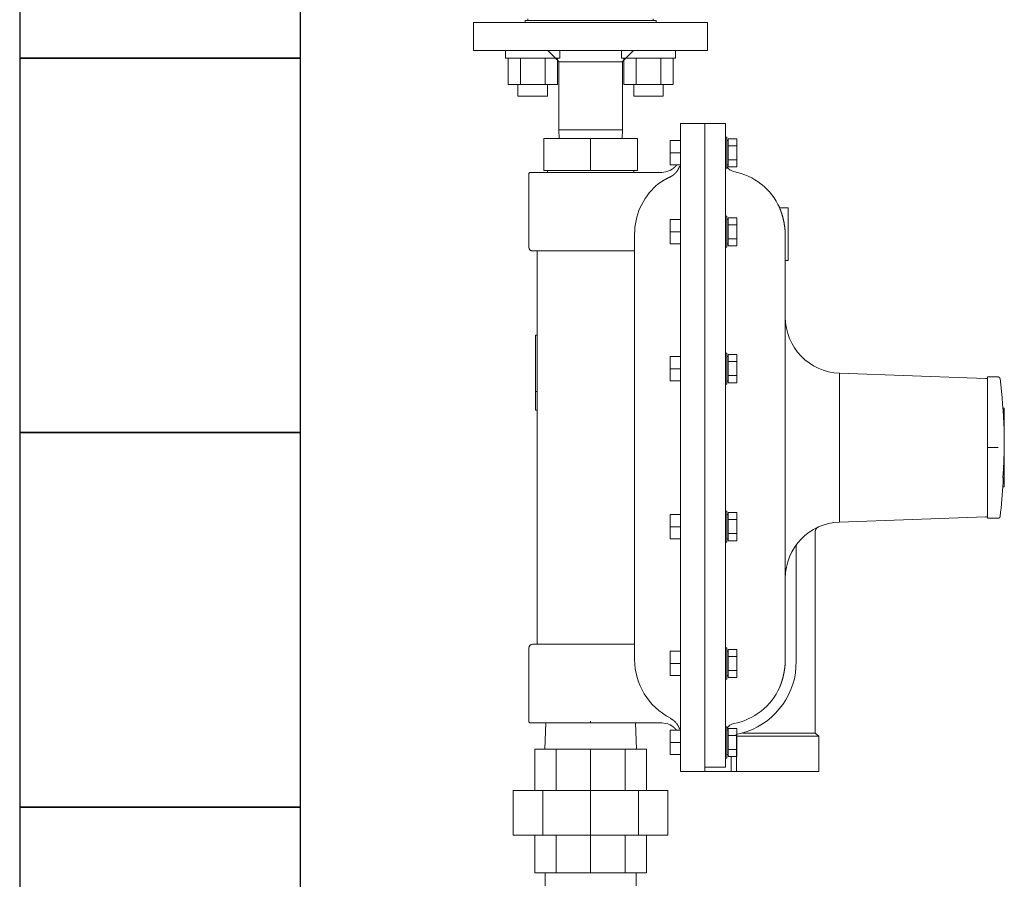
# Model space of a CAD drawing. Units: millimetres. Extents: x 4737 to 13225, y 7259 to 13217.
# Drawn here: x 10092 to 10618, y 10769 to 11228 of the extents above; entities that cross this region are included whole.
import ezdxf

# ---------------------------------------------------------------- set-up
doc = ezdxf.new("R2010")
doc.units = ezdxf.units.MM
doc.linetypes.add('1', pattern=[1083.733332, 361.244444, 0, 361.244444, 0, 361.244444, 0])
for name, color, linetype in [('0001_02', 3, 'Continuous'), ('NoLayerName_001', 7, 'Continuous'), ('NoLayerName_002', 7, 'Continuous')]:
    doc.layers.add(name, color=color, linetype=linetype)
doc.layers.add('図面枠', color=7, linetype='Continuous', lineweight=50)

msp = doc.modelspace()

# ---------------------------------------------------------------- linework, layer by layer
at = {"lineweight": 9}
for p, q in [((10516.88, 10847.51), (10518.88, 10845.89)), ((10367.04, 10816.89), (10367.04, 10838.89)), ((10378.44, 10816.89), (10378.44, 10838.89)), ((10396.88, 10816.89), (10396.88, 10838.89)), ((10415.32, 10816.89), (10415.32, 10838.89)), ((10426.71, 10816.89), (10426.71, 10838.89)), ((10355.54, 10792.89), (10355.54, 10816.89)), ((10371.33, 10792.89), (10371.33, 10816.89)), ((10396.88, 10792.89), (10396.88, 10816.89)), ((10422.43, 10792.89), (10422.43, 10816.89)), ((10438.21, 10792.89), (10438.21, 10816.89)), ((10367.04, 10792.89), (10367.04, 10772.89)), ((10378.44, 10792.89), (10378.44, 10772.89)), ((10396.88, 10792.89), (10396.88, 10772.89)), ((10415.32, 10792.89), (10415.32, 10772.89)), ((10426.71, 10792.89), (10426.71, 10772.89))]:
    msp.add_line(p, q, dxfattribs=at)
at = {"color": 3, "linetype": 'Continuous', "lineweight": 9}
for p, q in [((10372.58, 10772.89), (10372.58, 10765.89)), ((10372.58, 10772.89), (10421.18, 10772.89)), ((10421.18, 10765.89), (10421.18, 10772.89))]:
    msp.add_line(p, q, dxfattribs=at)
at = {"layer": '0001_02', "color": 7, "linetype": '1', "lineweight": 9}
for p, q in [((10334.38, 11211.89), (10459.38, 11211.89)), ((10379.14, 11207.94), (10380.46, 11207.94)), ((10414.62, 11207.94), (10413.3, 11207.94))]:
    msp.add_line(p, q, dxfattribs=at)
at = {"layer": '0001_02', "color": 3, "linetype": '1', "lineweight": 9}
for p, q in [((10351.48, 11207.94), (10351.48, 11211.89)), ((10380.46, 11207.94), (10380.46, 11211.89)), ((10413.3, 11207.94), (10413.3, 11211.89)), ((10442.28, 11207.94), (10442.28, 11211.89)), ((10379.14, 11207.94), (10351.48, 11207.94)), ((10352.8, 11207.94), (10352.8, 11193.82)), ((10359.38, 11207.94), (10359.38, 11193.82)), ((10372.55, 11193.82), (10372.55, 11207.94)), ((10379.14, 11193.82), (10379.14, 11207.94)), ((10414.62, 11207.94), (10442.28, 11207.94)), ((10414.62, 11193.82), (10414.62, 11207.94)), ((10421.2, 11193.82), (10421.2, 11207.94)), ((10434.37, 11207.94), (10434.37, 11193.82)), ((10440.96, 11207.94), (10440.96, 11193.82)), ((10352.8, 11193.82), (10379.14, 11193.82)), ((10358.07, 11187.5), (10358.07, 11193.82)), ((10373.87, 11193.82), (10373.87, 11187.5)), ((10440.96, 11193.82), (10414.62, 11193.82)), ((10419.89, 11193.82), (10419.89, 11187.5)), ((10435.69, 11187.5), (10435.69, 11193.82)), ((10373.87, 11187.5), (10358.07, 11187.5)), ((10419.89, 11187.5), (10435.69, 11187.5))]:
    msp.add_line(p, q, dxfattribs=at)
at = {"layer": 'NoLayerName_001', "color": 7, "linetype": 'Continuous', "lineweight": 9}
for p, q in [((10334.38, 11226.89), (10334.38, 11211.89)), ((10334.38, 11226.89), (10459.38, 11226.89)), ((10361.88, 11227.89), (10361.88, 11226.89)), ((10361.88, 11227.89), (10431.88, 11227.89)), ((10431.88, 11226.89), (10431.88, 11227.89)), ((10459.38, 11211.89), (10459.38, 11226.89)), ((10374, 11211.89), (10379.88, 11206.02)), ((10413.88, 11206.02), (10419.76, 11211.89)), ((10379.88, 11206.02), (10379.88, 11169.6)), ((10384.95, 11205.89), (10413.76, 11205.89)), ((10413.88, 11169.6), (10413.88, 11206.02)), ((10457.88, 11172.89), (10444.88, 11172.89)), ((10444.88, 10826.89), (10444.88, 11172.89)), ((10468.88, 11172.89), (10457.88, 11172.89)), ((10457.88, 11172.89), (10457.88, 10829.23)), ((10468.88, 11172.89), (10468.88, 10835.32)), ((10379.88, 11169.6), (10380.08, 11164.89)), ((10379.88, 11169.6), (10408.9, 11169.6)), ((10408.9, 11169.6), (10413.88, 11169.6)), ((10413.68, 11164.89), (10413.88, 11169.6)), ((10371.88, 11147.89), (10371.88, 11164.89)), ((10421.88, 11164.89), (10371.88, 11164.89)), ((10396.88, 11147.89), (10396.88, 11164.89)), ((10421.88, 11147.89), (10421.88, 11164.89)), ((10439.38, 11150.84), (10439.38, 11163.84)), ((10444.88, 11163.84), (10439.38, 11163.84)), ((10469.68, 11165.64), (10468.88, 11165.64)), ((10469.68, 11149.04), (10469.68, 11165.64)), ((10470.28, 11163.84), (10469.68, 11163.84)), ((10470.28, 11162.97), (10470.28, 11164.84)), ((10470.28, 11164.84), (10474.98, 11164.84)), ((10470.28, 11161.09), (10470.28, 11162.97)), ((10474.98, 11149.83), (10474.98, 11164.84)), ((10444.88, 11157.31), (10439.38, 11157.31)), ((10470.28, 11157.34), (10470.28, 11161.09)), ((10470.28, 11161.09), (10474.98, 11161.09)), ((10470.28, 11153.59), (10470.28, 11157.34)), ((10470.28, 11153.59), (10474.98, 11153.59)), ((10470.28, 11151.71), (10470.28, 11153.59)), ((10470.28, 11149.83), (10470.28, 11151.71)), ((10364.88, 11146.89), (10396.88, 11146.89)), ((10371.88, 11147.89), (10396.88, 11147.89)), ((10373.88, 11147.89), (10373.88, 11146.89)), ((10396.88, 11147.89), (10421.88, 11147.89)), ((10396.88, 11146.89), (10434.88, 11146.89)), ((10419.88, 11146.89), (10419.88, 11147.89)), ((10444.88, 11150.84), (10439.38, 11150.84)), ((10468.88, 11149.04), (10469.68, 11149.04)), ((10469.68, 11150.84), (10470.28, 11150.84)), ((10470.28, 11149.83), (10474.98, 11149.83)), ((10363.88, 11145.89), (10363.88, 11106.89)), ((10502.38, 11127.89), (10497.88, 11127.89)), ((10502.38, 11099.89), (10502.38, 11127.89)), ((10439.38, 11108.65), (10439.38, 11121.65)), ((10444.88, 11121.65), (10439.38, 11121.65)), ((10469.68, 11123.45), (10468.88, 11123.45)), ((10469.68, 11106.85), (10469.68, 11123.45)), ((10470.28, 11121.65), (10469.68, 11121.65)), ((10470.28, 11120.78), (10470.28, 11122.66)), ((10470.28, 11122.66), (10474.98, 11122.66)), ((10470.28, 11118.9), (10470.28, 11120.78)), ((10474.98, 11107.64), (10474.98, 11122.66)), ((10444.88, 11115.12), (10439.38, 11115.12)), ((10470.28, 11115.15), (10470.28, 11118.9)), ((10470.28, 11118.9), (10474.98, 11118.9)), ((10470.28, 11111.4), (10470.28, 11115.15)), ((10420.38, 10886.69), (10420.38, 11113.91)), ((10470.28, 11111.4), (10474.98, 11111.4)), ((10470.28, 11109.52), (10470.28, 11111.4)), ((10470.28, 11107.64), (10470.28, 11109.52)), ((10500.88, 11113.03), (10500.88, 10886.75)), ((10365.88, 11104.89), (10420.38, 11104.89)), ((10368.38, 11104.89), (10368.38, 10894.89)), ((10444.88, 11108.65), (10439.38, 11108.65)), ((10468.88, 11106.85), (10469.68, 11106.85)), ((10469.68, 11108.65), (10470.28, 11108.65)), ((10470.28, 11107.64), (10474.98, 11107.64)), ((10500.88, 11099.89), (10502.38, 11099.89)), ((10367.38, 11059.89), (10368.38, 11059.89)), ((10367.38, 11029.89), (10367.38, 11059.89)), ((10439.38, 11035.58), (10439.38, 11048.58)), ((10444.88, 11048.58), (10439.38, 11048.58)), ((10469.68, 11050.38), (10468.88, 11050.38)), ((10469.68, 11033.78), (10469.68, 11050.38)), ((10470.28, 11048.58), (10469.68, 11048.58)), ((10470.28, 11047.71), (10470.28, 11049.59)), ((10470.28, 11049.59), (10474.98, 11049.59)), ((10470.28, 11045.83), (10470.28, 11047.71)), ((10474.98, 11034.57), (10474.98, 11049.59)), ((10444.88, 11042.05), (10439.38, 11042.05)), ((10470.28, 11042.08), (10470.28, 11045.83)), ((10470.28, 11045.83), (10474.98, 11045.83)), ((10470.28, 11038.33), (10470.28, 11042.08)), ((10444.88, 11035.58), (10439.38, 11035.58)), ((10469.68, 11035.58), (10470.28, 11035.58)), ((10470.28, 11038.33), (10474.98, 11038.33)), ((10470.28, 11036.45), (10470.28, 11038.33)), ((10470.28, 11034.57), (10470.28, 11036.45)), ((10607.88, 11036.89), (10529.83, 11039.62)), ((10529.83, 11039.62), (10529.83, 10960.17)), ((10608.88, 11036.89), (10607.88, 11036.89)), ((10614.61, 11037.62), (10608.88, 11037.62)), ((10608.88, 11034.75), (10608.88, 11037.62)), ((10468.88, 11033.78), (10469.68, 11033.78)), ((10470.28, 11034.57), (10474.98, 11034.57)), ((10608.88, 11026.57), (10608.88, 11034.75)), ((10367.38, 11019.89), (10367.38, 11029.89)), ((10367.38, 11029.89), (10368.38, 11029.89)), ((10608.88, 11014.33), (10608.88, 11026.57)), ((10367.38, 11019.89), (10368.38, 11019.89)), ((10617.14, 11020.89), (10617.88, 11020.89)), ((10617.88, 11020.89), (10617.88, 10983.81)), ((10608.88, 10999.89), (10608.88, 11014.33)), ((10617.72, 11009.61), (10617.79, 11006.99)), ((10617.79, 11006.99), (10617.84, 11002.35)), ((10614.61, 10999.89), (10608.88, 10999.89)), ((10608.88, 10985.46), (10608.88, 10999.89)), ((10617.84, 11002.35), (10617.8, 10997.71)), ((10617.8, 10997.71), (10617.67, 10993.07)), ((10617.45, 10988.44), (10617.13, 10983.81)), ((10617.67, 10993.07), (10617.45, 10988.44)), ((10608.88, 10973.22), (10608.88, 10985.46)), ((10617.13, 10983.81), (10617.88, 10983.81)), ((10617.88, 10983.81), (10617.88, 10981.35)), ((10617.14, 10978.89), (10617.88, 10978.89)), ((10617.28, 10981.35), (10617.88, 10981.35)), ((10617.88, 10981.35), (10617.88, 10978.89)), ((10608.88, 10965.04), (10608.88, 10973.22)), ((10439.38, 10951.2), (10439.38, 10964.2)), ((10444.88, 10964.2), (10439.38, 10964.2)), ((10469.68, 10966), (10468.88, 10966)), ((10469.68, 10949.4), (10469.68, 10966)), ((10470.28, 10964.2), (10469.68, 10964.2)), ((10470.28, 10963.33), (10470.28, 10965.21)), ((10470.28, 10965.21), (10474.98, 10965.21)), ((10470.28, 10961.46), (10470.28, 10963.33)), ((10474.98, 10950.2), (10474.98, 10965.21)), ((10529.83, 10960.17), (10607.88, 10962.89)), ((10607.88, 10962.89), (10608.88, 10962.89)), ((10608.88, 10962.17), (10608.88, 10965.04)), ((10614.61, 10962.17), (10608.88, 10962.17)), ((10444.88, 10957.68), (10439.38, 10957.68)), ((10470.28, 10957.7), (10470.28, 10961.46)), ((10470.28, 10961.46), (10474.98, 10961.46)), ((10470.28, 10953.95), (10470.28, 10957.7)), ((10470.28, 10953.95), (10474.98, 10953.95)), ((10470.28, 10952.08), (10470.28, 10953.95)), ((10470.28, 10950.2), (10470.28, 10952.08)), ((10516.88, 10847.51), (10516.88, 10954.84)), ((10444.88, 10951.2), (10439.38, 10951.2)), ((10468.88, 10949.4), (10469.68, 10949.4)), ((10469.68, 10951.2), (10470.28, 10951.2)), ((10470.28, 10950.2), (10474.98, 10950.2)), ((10506.77, 10948.04), (10506.77, 10885.89)), ((10365.88, 10894.89), (10420.38, 10894.89)), ((10363.88, 10892.89), (10363.88, 10853.89)), ((10439.38, 10878.13), (10439.38, 10891.13)), ((10444.88, 10891.13), (10439.38, 10891.13)), ((10469.68, 10892.93), (10468.88, 10892.93)), ((10469.68, 10876.33), (10469.68, 10892.93)), ((10470.28, 10891.13), (10469.68, 10891.13)), ((10470.28, 10890.26), (10470.28, 10892.14)), ((10470.28, 10892.14), (10474.98, 10892.14)), ((10470.28, 10888.39), (10470.28, 10890.26)), ((10470.28, 10884.63), (10470.28, 10888.39)), ((10470.28, 10888.39), (10474.98, 10888.39)), ((10474.98, 10877.13), (10474.98, 10892.14)), ((10444.88, 10884.6), (10439.38, 10884.6)), ((10470.28, 10880.88), (10470.28, 10884.63)), ((10506.77, 10885.89), (10506.38, 10879.59)), ((10444.88, 10878.13), (10439.38, 10878.13)), ((10469.68, 10878.13), (10470.28, 10878.13)), ((10470.28, 10880.88), (10474.98, 10880.88)), ((10470.28, 10879), (10470.28, 10880.88)), ((10470.28, 10877.13), (10470.28, 10879)), ((10468.88, 10876.33), (10469.68, 10876.33)), ((10470.28, 10877.13), (10474.98, 10877.13)), ((10396.88, 10852.89), (10364.88, 10852.89)), ((10372.89, 10852.89), (10372.38, 10838.89)), ((10396.88, 10852.89), (10396.88, 10853.89)), ((10434.88, 10852.89), (10396.88, 10852.89)), ((10421.38, 10838.89), (10420.87, 10852.89)), ((10439.38, 10835.95), (10439.38, 10848.95)), ((10444.88, 10848.95), (10439.38, 10848.95)), ((10469.68, 10850.75), (10468.88, 10850.75)), ((10469.68, 10834.15), (10469.68, 10850.75)), ((10470.28, 10848.95), (10469.68, 10848.95)), ((10470.28, 10848.08), (10470.28, 10849.95)), ((10470.28, 10849.95), (10474.98, 10849.95)), ((10470.28, 10846.2), (10470.28, 10848.08)), ((10470.28, 10842.45), (10470.28, 10846.2)), ((10470.28, 10846.2), (10474.98, 10846.2)), ((10474.88, 10846.55), (10474.88, 10845.89)), ((10474.98, 10834.94), (10474.98, 10849.95)), ((10478.14, 10847.51), (10506.38, 10847.51)), ((10506.38, 10847.51), (10516.88, 10847.51)), ((10444.88, 10842.42), (10439.38, 10842.42)), ((10470.28, 10838.69), (10470.28, 10842.45)), ((10506.38, 10845.89), (10474.88, 10845.89)), ((10474.88, 10845.89), (10474.88, 10826.89)), ((10518.88, 10845.89), (10506.38, 10845.89)), ((10518.88, 10826.89), (10518.88, 10845.89)), ((10367.04, 10838.89), (10426.71, 10838.89)), ((10444.88, 10835.95), (10439.38, 10835.95)), ((10469.68, 10835.95), (10470.28, 10835.95)), ((10470.28, 10838.69), (10474.98, 10838.69)), ((10470.28, 10836.82), (10470.28, 10838.69)), ((10470.28, 10834.94), (10470.28, 10836.82)), ((10468.88, 10834.15), (10468.88, 10835.32)), ((10468.88, 10834.15), (10468.88, 10829.23)), ((10468.88, 10834.15), (10469.68, 10834.15)), ((10470.28, 10834.94), (10474.98, 10834.94)), ((10471.88, 10834.94), (10471.88, 10826.89)), ((10444.88, 10826.89), (10457.88, 10826.89)), ((10457.88, 10828.24), (10457.88, 10829.23)), ((10457.88, 10829.23), (10468.88, 10829.23)), ((10457.88, 10826.89), (10457.88, 10828.24)), ((10457.88, 10826.89), (10468.88, 10826.89)), ((10471.88, 10826.89), (10468.88, 10826.89)), ((10474.88, 10826.89), (10471.88, 10826.89)), ((10506.38, 10826.89), (10474.88, 10826.89)), ((10518.88, 10826.89), (10506.38, 10826.89)), ((10355.54, 10816.89), (10438.21, 10816.89)), ((10438.21, 10792.89), (10355.54, 10792.89)), ((10426.71, 10772.89), (10367.04, 10772.89))]:
    msp.add_line(p, q, dxfattribs=at)
for centre, radius, start, end in [((10364.88, 11145.89), 1, 90, 180), ((10434.88, 11156.89), 10, 270, 295.3497), ((10474.38, 11152.67), 5.5, 211.1018, 259.0546), ((10466.88, 11113.89), 34, 24.2374, 79.0546), ((10455.38, 11113.91), 35, 132.0831, 180), ((10365.88, 11106.89), 2, 180, 270), ((10530.88, 11069.6), 30, 180.0179, 268), ((10317.88, 10999.89), 300, 1.8559, 7.0514), ((10522.25, 10985.44), 95.12, 357.5357, 359.0171), ((10317.88, 10999.89), 300, 352.9486, 356.4565), ((10530.88, 10930.18), 30, 92, 179.9821), ((10365.88, 10892.89), 2, 90, 180), ((10455.38, 10886.69), 35, 180, 242.8993), ((10466.88, 10885.89), 40, 281.0154, 350.9313), ((10466.88, 10885.89), 34, 280.9454, 335.7626), ((10364.88, 10853.89), 1, 180, 270), ((10434.88, 10842.89), 10, 64.6503, 90), ((10474.38, 10847.11), 5.5, 100.9454, 148.8982)]:
    msp.add_arc(centre, radius, start, end, dxfattribs=at)
for points, knots in [([(10439.16, 11147.85), (10439.2, 11147.87), (10439.27, 11147.91), (10439.37, 11147.96), (10439.48, 11148.01), (10439.58, 11148.06), (10439.68, 11148.12), (10439.78, 11148.18), (10439.88, 11148.23), (10439.98, 11148.29), (10440.08, 11148.35), (10440.18, 11148.41), (10440.28, 11148.47), (10440.37, 11148.54), (10440.47, 11148.6), (10440.56, 11148.66), (10440.65, 11148.73), (10440.75, 11148.79), (10440.84, 11148.86), (10440.93, 11148.93), (10441.02, 11149), (10441.11, 11149.07), (10441.2, 11149.14), (10441.28, 11149.21), (10441.37, 11149.29), (10441.46, 11149.36), (10441.51, 11149.41), (10441.54, 11149.43)], [0, 0, 0, 0, 0.117409, 0.234483, 0.351239, 0.46769, 0.583854, 0.699745, 0.815377, 0.930767, 1.045927, 1.160873, 1.275619, 1.390178, 1.504582, 1.618925, 1.733193, 1.847346, 1.96135, 2.075165, 2.188756, 2.302083, 2.41511, 2.527798, 2.640109, 2.752004, 2.863445, 2.863445, 2.863445, 2.863445]), ([(10443.75, 11148.68), (10443.73, 11148.63), (10443.68, 11148.52), (10443.6, 11148.36), (10443.52, 11148.2), (10443.43, 11148.05), (10443.33, 11147.9), (10443.23, 11147.75), (10443.13, 11147.61), (10443.02, 11147.47), (10442.91, 11147.33), (10442.8, 11147.19), (10442.69, 11147.05), (10442.57, 11146.91), (10442.46, 11146.78), (10442.34, 11146.65), (10442.22, 11146.52), (10442.1, 11146.39), (10441.98, 11146.27), (10441.85, 11146.14), (10441.72, 11146.02), (10441.59, 11145.9), (10441.46, 11145.79), (10441.33, 11145.67), (10441.19, 11145.56), (10441.05, 11145.46), (10440.91, 11145.35), (10440.77, 11145.25), (10440.63, 11145.16), (10440.48, 11145.06), (10440.33, 11144.97), (10440.19, 11144.89), (10440.04, 11144.8), (10439.89, 11144.72), (10439.74, 11144.64), (10439.59, 11144.55), (10439.49, 11144.5), (10439.43, 11144.47)], [0, 0, 0, 0, 0.178225, 0.356149, 0.534, 0.711931, 0.890021, 1.068279, 1.246655, 1.425049, 1.603317, 1.781284, 1.958843, 2.13601, 2.312815, 2.489293, 2.665487, 2.84145, 3.017241, 3.192928, 3.368573, 3.544146, 3.719574, 3.894787, 4.069719, 4.244308, 4.418493, 4.592218, 4.765433, 4.938123, 5.110397, 5.282367, 5.454124, 5.625734, 5.797248, 5.968706, 6.140138, 6.140138, 6.140138, 6.140138]), ([(10441.54, 11149.43), (10441.59, 11149.48), (10441.66, 11149.54), (10441.75, 11149.63), (10441.82, 11149.7), (10441.9, 11149.77), (10441.96, 11149.84), (10442.03, 11149.9), (10442.1, 11149.97), (10442.17, 11150.04), (10442.23, 11150.11), (10442.3, 11150.18), (10442.36, 11150.25), (10442.42, 11150.32), (10442.48, 11150.4), (10442.53, 11150.47), (10442.59, 11150.54), (10442.64, 11150.62), (10442.7, 11150.69), (10442.75, 11150.76), (10442.78, 11150.81), (10442.8, 11150.84)], [0, 0, 0, 0, 0.196372, 0.294377, 0.392164, 0.489666, 0.586817, 0.683554, 0.779819, 0.875559, 0.970728, 1.065286, 1.159201, 1.252465, 1.345158, 1.437387, 1.529248, 1.620826, 1.712201, 1.803442, 1.894619, 1.894619, 1.894619, 1.894619]), ([(10444.4, 11150.25), (10444.4, 11150.23), (10444.39, 11150.18), (10444.36, 11150.09), (10444.33, 11149.99), (10444.29, 11149.88), (10444.26, 11149.78), (10444.22, 11149.68), (10444.18, 11149.58), (10444.13, 11149.48), (10444.09, 11149.38), (10444.04, 11149.28), (10444, 11149.18), (10443.95, 11149.08), (10443.9, 11148.98), (10443.85, 11148.88), (10443.8, 11148.78), (10443.77, 11148.72), (10443.75, 11148.68)], [0.49766, 0.49766, 0.49766, 0.49766, 0.549484, 0.658969, 0.76833, 0.877627, 0.986917, 1.096244, 1.205641, 1.315129, 1.424723, 1.534426, 1.644237, 1.754146, 1.86414, 1.974202, 2.084311, 2.194443, 2.194443, 2.194443, 2.194443]), ([(10435.48, 11142.36), (10435.36, 11142.28), (10435.18, 11142.17), (10434.94, 11142.02), (10434.77, 11141.91), (10434.59, 11141.79), (10434.42, 11141.68), (10434.26, 11141.58), (10434.09, 11141.47), (10433.94, 11141.37), (10433.79, 11141.26), (10433.64, 11141.16), (10433.51, 11141.07), (10433.37, 11140.97), (10433.25, 11140.88), (10433.12, 11140.8), (10433.01, 11140.71), (10432.9, 11140.63), (10432.79, 11140.55), (10432.69, 11140.48), (10432.6, 11140.41), (10432.51, 11140.34), (10432.43, 11140.28), (10432.35, 11140.22), (10432.28, 11140.16), (10432.21, 11140.11), (10432.15, 11140.06), (10432.09, 11140.02), (10432.03, 11139.97), (10431.97, 11139.92), (10431.95, 11139.91), (10431.92, 11139.89), (10431.92, 11139.89), (10431.92, 11139.89)], [0, 0, 0, 0, 0.426336, 0.637708, 0.846925, 1.05327, 1.256028, 1.454482, 1.647921, 1.835636, 2.017114, 2.19228, 2.361118, 2.52361, 2.679734, 2.82947, 2.972793, 3.109678, 3.240099, 3.364041, 3.48153, 3.592596, 3.697273, 3.795592, 3.887585, 3.97323, 4.051921, 4.122693, 4.184573, 4.277775, 4.333028, 4.33521, 4.336101, 4.336101, 4.336101, 4.336101]), ([(10439.43, 11144.47), (10439.37, 11144.45), (10439.25, 11144.39), (10439.07, 11144.3), (10438.9, 11144.22), (10438.72, 11144.13), (10438.55, 11144.05), (10438.38, 11143.96), (10438.21, 11143.88), (10438.04, 11143.79), (10437.88, 11143.71), (10437.71, 11143.62), (10437.55, 11143.54), (10437.39, 11143.45), (10437.23, 11143.37), (10437.08, 11143.28), (10436.92, 11143.2), (10436.77, 11143.11), (10436.62, 11143.03), (10436.47, 11142.94), (10436.32, 11142.86), (10436.18, 11142.78), (10436.03, 11142.69), (10435.89, 11142.61), (10435.75, 11142.53), (10435.62, 11142.44), (10435.52, 11142.39), (10435.48, 11142.36)], [0, 0, 0, 0, 0.200222, 0.39863, 0.595241, 0.790067, 0.983124, 1.174426, 1.363987, 1.551821, 1.737942, 1.922362, 2.105096, 2.286157, 2.465556, 2.643299, 2.81938, 2.993794, 3.166535, 3.337599, 3.506978, 3.674667, 3.840659, 4.00495, 4.167531, 4.328396, 4.487539, 4.487539, 4.487539, 4.487539]), ([(10497.88, 11127.85), (10497.88, 11127.85), (10497.87, 11127.88), (10497.92, 11127.75), (10497.95, 11127.68), (10498, 11127.55), (10498.04, 11127.44), (10498.08, 11127.35), (10498.12, 11127.25), (10498.16, 11127.14), (10498.2, 11127.02), (10498.25, 11126.89), (10498.3, 11126.76), (10498.35, 11126.62), (10498.41, 11126.47), (10498.46, 11126.31), (10498.52, 11126.14), (10498.59, 11125.97), (10498.65, 11125.79), (10498.71, 11125.6), (10498.78, 11125.41), (10498.84, 11125.21), (10498.91, 11125), (10498.98, 11124.78), (10499.05, 11124.56), (10499.12, 11124.33), (10499.19, 11124.1), (10499.26, 11123.85), (10499.34, 11123.61), (10499.41, 11123.35), (10499.48, 11123.09), (10499.55, 11122.83), (10499.62, 11122.56), (10499.69, 11122.28), (10499.76, 11122), (10499.83, 11121.72), (10499.9, 11121.42), (10499.97, 11121.13), (10500.03, 11120.83), (10500.1, 11120.52), (10500.14, 11120.31), (10500.16, 11120.21)], [0, 0, 0, 0, 0.009525, 0.079727, 0.197489, 0.359561, 0.453631, 0.555168, 0.664361, 0.781465, 0.906738, 1.040436, 1.182815, 1.333965, 1.493661, 1.661646, 1.837661, 2.021451, 2.212759, 2.411348, 2.61706, 2.829758, 3.049304, 3.275564, 3.508403, 3.747687, 3.993263, 4.244963, 4.502617, 4.766059, 5.035123, 5.309646, 5.589464, 5.874415, 6.164339, 6.459073, 6.758462, 7.062347, 7.370575, 7.682981, 7.999379, 7.999379, 7.999379, 7.999379]), ([(10500.16, 11120.21), (10500.18, 11120.11), (10500.22, 11119.9), (10500.28, 11119.58), (10500.33, 11119.26), (10500.39, 11118.93), (10500.44, 11118.6), (10500.49, 11118.27), (10500.54, 11117.93), (10500.58, 11117.59), (10500.63, 11117.25), (10500.67, 11116.91), (10500.7, 11116.56), (10500.73, 11116.21), (10500.76, 11115.86), (10500.79, 11115.51), (10500.82, 11115.16), (10500.84, 11114.81), (10500.85, 11114.45), (10500.86, 11114.1), (10500.87, 11113.74), (10500.88, 11113.39), (10500.88, 11113.15), (10500.88, 11113.03)], [0, 0, 0, 0, 0.320201, 0.644016, 0.971261, 1.301753, 1.635309, 1.971749, 2.310886, 2.652536, 2.996514, 3.342635, 3.690717, 4.040577, 4.391982, 4.744649, 5.098297, 5.452651, 5.807439, 6.162393, 6.517267, 6.872011, 7.226698, 7.226698, 7.226698, 7.226698]), ([(10614.61, 11037.62), (10614.62, 11037.62), (10614.65, 11037.61), (10614.69, 11037.61), (10614.72, 11037.61), (10614.76, 11037.6), (10614.79, 11037.6), (10614.83, 11037.59), (10614.87, 11037.58), (10614.9, 11037.57), (10614.94, 11037.56), (10614.97, 11037.55), (10615, 11037.54), (10615.04, 11037.52), (10615.07, 11037.51), (10615.1, 11037.49), (10615.13, 11037.47), (10615.17, 11037.45), (10615.2, 11037.43), (10615.22, 11037.4), (10615.25, 11037.38), (10615.28, 11037.36), (10615.31, 11037.33), (10615.33, 11037.31), (10615.36, 11037.28), (10615.38, 11037.25), (10615.4, 11037.22), (10615.43, 11037.19), (10615.45, 11037.16), (10615.47, 11037.13), (10615.49, 11037.1), (10615.5, 11037.07), (10615.52, 11037.04), (10615.53, 11037), (10615.55, 11036.97), (10615.56, 11036.93), (10615.57, 11036.9), (10615.58, 11036.86), (10615.59, 11036.83), (10615.6, 11036.8), (10615.6, 11036.79)], [0, 0, 0, 0, 0.036833, 0.073635, 0.110377, 0.147036, 0.183599, 0.220062, 0.256438, 0.292758, 0.329072, 0.365446, 0.401908, 0.438465, 0.475114, 0.511844, 0.548641, 0.585481, 0.622338, 0.659179, 0.695973, 0.732712, 0.769405, 0.806058, 0.84268, 0.87928, 0.915867, 0.952452, 0.989049, 1.025669, 1.062316, 1.098984, 1.135667, 1.172355, 1.209039, 1.245709, 1.282355, 1.318967, 1.355534, 1.392054, 1.392054, 1.392054, 1.392054]), ([(10615.6, 11036.79), (10615.6, 11036.78), (10615.61, 11036.76), (10615.61, 11036.73), (10615.61, 11036.72)], [0, 0, 0, 0, 0.0364906, 0.0729743, 0.0729743, 0.0729743, 0.0729743]), ([(10614.69, 10962.17), (10614.67, 10962.17), (10614.65, 10962.17), (10614.62, 10962.17), (10614.61, 10962.17)], [0, 0, 0, 0, 0.03680175, 0.07363484, 0.07363484, 0.07363484, 0.07363484]), ([(10615.61, 10963.06), (10615.61, 10963.05), (10615.61, 10963.03), (10615.6, 10962.99), (10615.59, 10962.96), (10615.58, 10962.92), (10615.57, 10962.89), (10615.56, 10962.85), (10615.55, 10962.82), (10615.53, 10962.78), (10615.52, 10962.75), (10615.5, 10962.72), (10615.49, 10962.68), (10615.47, 10962.65), (10615.45, 10962.62), (10615.43, 10962.59), (10615.4, 10962.56), (10615.38, 10962.53), (10615.36, 10962.51), (10615.33, 10962.48), (10615.31, 10962.45), (10615.28, 10962.43), (10615.25, 10962.4), (10615.22, 10962.38), (10615.2, 10962.36), (10615.17, 10962.34), (10615.13, 10962.32), (10615.1, 10962.3), (10615.07, 10962.28), (10615.04, 10962.26), (10615, 10962.25), (10614.97, 10962.23), (10614.94, 10962.22), (10614.9, 10962.21), (10614.87, 10962.2), (10614.83, 10962.2), (10614.79, 10962.19), (10614.76, 10962.18), (10614.72, 10962.18), (10614.7, 10962.18), (10614.69, 10962.17)], [0, 0, 0, 0, 0.036484, 0.072974, 0.109494, 0.146061, 0.182673, 0.219319, 0.255989, 0.292673, 0.329361, 0.366043, 0.402712, 0.439359, 0.475979, 0.512575, 0.549161, 0.585748, 0.622348, 0.65897, 0.695623, 0.732315, 0.769055, 0.805849, 0.84269, 0.879547, 0.916387, 0.953183, 0.989914, 1.026563, 1.063119, 1.099582, 1.135956, 1.17227, 1.20859, 1.244966, 1.281429, 1.317992, 1.354651, 1.391393, 1.391393, 1.391393, 1.391393]), ([(10516.9, 10954.84), (10516.9, 10954.87), (10516.9, 10954.92), (10516.89, 10954.99), (10516.89, 10955.07), (10516.89, 10955.14), (10516.9, 10955.22), (10516.91, 10955.3), (10516.92, 10955.37), (10516.93, 10955.45), (10516.95, 10955.52), (10516.97, 10955.59), (10516.99, 10955.67), (10517.02, 10955.74), (10517.04, 10955.81), (10517.07, 10955.89), (10517.09, 10955.96), (10517.12, 10956.03), (10517.16, 10956.1), (10517.19, 10956.17), (10517.22, 10956.23), (10517.26, 10956.3), (10517.29, 10956.37), (10517.33, 10956.43), (10517.38, 10956.5), (10517.42, 10956.56), (10517.46, 10956.62), (10517.51, 10956.68), (10517.56, 10956.74), (10517.61, 10956.8), (10517.66, 10956.86), (10517.71, 10956.91), (10517.76, 10956.97), (10517.82, 10957.02), (10517.87, 10957.07), (10517.93, 10957.12), (10517.99, 10957.17), (10518.05, 10957.22), (10518.11, 10957.27), (10518.17, 10957.31), (10518.21, 10957.34), (10518.23, 10957.35)], [0, 0, 0, 0, 0.07632, 0.152542, 0.228607, 0.304536, 0.380441, 0.456433, 0.532577, 0.608906, 0.68542, 0.762089, 0.83886, 0.915657, 0.992385, 1.068963, 1.145392, 1.221689, 1.297873, 1.373973, 1.450021, 1.526053, 1.602112, 1.678236, 1.754423, 1.830657, 1.906923, 1.983202, 2.059477, 2.135729, 2.211939, 2.288112, 2.364269, 2.440429, 2.516608, 2.592819, 2.669073, 2.745372, 2.821681, 2.897954, 2.974164, 2.974164, 2.974164, 2.974164]), ([(10518.23, 10957.35), (10518.25, 10957.37), (10518.3, 10957.39), (10518.36, 10957.43), (10518.43, 10957.47), (10518.5, 10957.5), (10518.57, 10957.53), (10518.61, 10957.56), (10518.64, 10957.57)], [0, 0, 0, 0, 0.0761345, 0.1521993, 0.2282244, 0.3042747, 0.3803806, 0.4565261, 0.4565261, 0.4565261, 0.4565261]), ([(10500.16, 10879.57), (10500.18, 10879.68), (10500.22, 10879.89), (10500.28, 10880.21), (10500.33, 10880.53), (10500.39, 10880.85), (10500.44, 10881.18), (10500.49, 10881.52), (10500.54, 10881.85), (10500.58, 10882.19), (10500.63, 10882.53), (10500.67, 10882.88), (10500.7, 10883.22), (10500.73, 10883.57), (10500.76, 10883.92), (10500.79, 10884.27), (10500.82, 10884.62), (10500.84, 10884.98), (10500.85, 10885.33), (10500.86, 10885.69), (10500.87, 10886.04), (10500.88, 10886.4), (10500.88, 10886.63), (10500.88, 10886.75)], [0, 0, 0, 0, 0.320201, 0.644016, 0.971261, 1.301753, 1.635309, 1.971749, 2.310886, 2.652536, 2.996514, 3.342635, 3.690717, 4.040577, 4.391982, 4.744649, 5.098297, 5.452651, 5.807439, 6.162393, 6.517267, 6.872011, 7.226698, 7.226698, 7.226698, 7.226698]), ([(10497.88, 10871.94), (10497.88, 10871.93), (10497.87, 10871.9), (10497.92, 10872.04), (10497.95, 10872.1), (10498, 10872.23), (10498.04, 10872.34), (10498.08, 10872.44), (10498.12, 10872.54), (10498.16, 10872.65), (10498.2, 10872.77), (10498.25, 10872.89), (10498.3, 10873.02), (10498.35, 10873.17), (10498.41, 10873.32), (10498.46, 10873.47), (10498.52, 10873.64), (10498.59, 10873.81), (10498.65, 10873.99), (10498.71, 10874.18), (10498.78, 10874.38), (10498.84, 10874.58), (10498.91, 10874.79), (10498.98, 10875), (10499.05, 10875.22), (10499.12, 10875.45), (10499.19, 10875.69), (10499.26, 10875.93), (10499.34, 10876.18), (10499.41, 10876.43), (10499.48, 10876.69), (10499.55, 10876.95), (10499.62, 10877.22), (10499.69, 10877.5), (10499.76, 10877.78), (10499.83, 10878.07), (10499.9, 10878.36), (10499.97, 10878.66), (10500.03, 10878.96), (10500.1, 10879.26), (10500.14, 10879.47), (10500.16, 10879.57)], [0, 0, 0, 0, 0.009525, 0.079727, 0.197489, 0.359561, 0.453631, 0.555168, 0.664361, 0.781465, 0.906738, 1.040436, 1.182815, 1.333965, 1.493661, 1.661646, 1.837661, 2.021451, 2.212759, 2.411348, 2.61706, 2.829758, 3.049304, 3.275564, 3.508403, 3.747687, 3.993263, 4.244963, 4.502617, 4.766059, 5.035123, 5.309646, 5.589464, 5.874415, 6.164339, 6.459073, 6.758462, 7.062347, 7.370575, 7.682981, 7.999379, 7.999379, 7.999379, 7.999379]), ([(10441.54, 10850.35), (10441.51, 10850.38), (10441.46, 10850.43), (10441.37, 10850.5), (10441.29, 10850.57), (10441.2, 10850.64), (10441.11, 10850.71), (10441.02, 10850.78), (10440.93, 10850.85), (10440.84, 10850.92), (10440.75, 10850.99), (10440.66, 10851.05), (10440.57, 10851.12), (10440.47, 10851.18), (10440.38, 10851.24), (10440.28, 10851.31), (10440.18, 10851.37), (10440.09, 10851.43), (10439.99, 10851.49), (10439.89, 10851.55), (10439.79, 10851.61), (10439.68, 10851.66), (10439.58, 10851.72), (10439.48, 10851.77), (10439.37, 10851.83), (10439.27, 10851.88), (10439.2, 10851.91), (10439.16, 10851.93)], [0, 0, 0, 0, 0.111299, 0.222793, 0.334492, 0.446409, 0.558551, 0.670932, 0.783562, 0.896451, 1.009612, 1.123056, 1.236795, 1.350841, 1.465224, 1.580044, 1.695288, 1.810921, 1.926907, 2.043213, 2.159804, 2.276646, 2.393705, 2.510947, 2.62834, 2.74585, 2.863444, 2.863444, 2.863444, 2.863444]), ([(10443.75, 10851.1), (10443.73, 10851.16), (10443.68, 10851.27), (10443.6, 10851.42), (10443.52, 10851.58), (10443.43, 10851.73), (10443.33, 10851.88), (10443.23, 10852.03), (10443.13, 10852.17), (10443.02, 10852.32), (10442.91, 10852.46), (10442.8, 10852.6), (10442.69, 10852.73), (10442.57, 10852.87), (10442.46, 10853), (10442.34, 10853.14), (10442.22, 10853.27), (10442.1, 10853.39), (10441.98, 10853.52), (10441.85, 10853.64), (10441.72, 10853.76), (10441.59, 10853.88), (10441.46, 10854), (10441.33, 10854.11), (10441.19, 10854.22), (10441.05, 10854.33), (10440.91, 10854.43), (10440.77, 10854.53), (10440.63, 10854.63), (10440.48, 10854.72), (10440.33, 10854.81), (10440.19, 10854.9), (10440.04, 10854.98), (10439.89, 10855.07), (10439.74, 10855.15), (10439.59, 10855.23), (10439.49, 10855.28), (10439.43, 10855.31)], [0, 0, 0, 0, 0.178225, 0.356149, 0.534, 0.711931, 0.890021, 1.068279, 1.246655, 1.425049, 1.603317, 1.781284, 1.958843, 2.13601, 2.312815, 2.489293, 2.665487, 2.84145, 3.017241, 3.192928, 3.368573, 3.544146, 3.719574, 3.894787, 4.069719, 4.244308, 4.418493, 4.592218, 4.765433, 4.938123, 5.110397, 5.282367, 5.454124, 5.625734, 5.797248, 5.968706, 6.140138, 6.140138, 6.140138, 6.140138]), ([(10442.8, 10848.95), (10442.78, 10848.97), (10442.75, 10849.02), (10442.69, 10849.09), (10442.64, 10849.17), (10442.59, 10849.24), (10442.53, 10849.32), (10442.47, 10849.39), (10442.42, 10849.46), (10442.36, 10849.53), (10442.3, 10849.6), (10442.23, 10849.67), (10442.17, 10849.74), (10442.1, 10849.81), (10442.03, 10849.88), (10441.96, 10849.95), (10441.9, 10850.02), (10441.82, 10850.08), (10441.75, 10850.15), (10441.66, 10850.24), (10441.59, 10850.31), (10441.54, 10850.35)], [0, 0, 0, 0, 0.091085, 0.182236, 0.273521, 0.365012, 0.456788, 0.548935, 0.641551, 0.734745, 0.828599, 0.923103, 1.018226, 1.113928, 1.210162, 1.306875, 1.404008, 1.501497, 1.599277, 1.697276, 1.893643, 1.893643, 1.893643, 1.893643]), ([(10444.4, 10849.54), (10444.4, 10849.55), (10444.39, 10849.61), (10444.36, 10849.69), (10444.33, 10849.8), (10444.29, 10849.9), (10444.26, 10850), (10444.22, 10850.11), (10444.18, 10850.21), (10444.13, 10850.31), (10444.09, 10850.41), (10444.04, 10850.51), (10444, 10850.61), (10443.95, 10850.71), (10443.9, 10850.81), (10443.85, 10850.9), (10443.8, 10851), (10443.77, 10851.07), (10443.75, 10851.1)], [0.49766, 0.49766, 0.49766, 0.49766, 0.549484, 0.658969, 0.76833, 0.877627, 0.986917, 1.096244, 1.205641, 1.315129, 1.424723, 1.534426, 1.644237, 1.754146, 1.86414, 1.974202, 2.084311, 2.194443, 2.194443, 2.194443, 2.194443])]:
    msp.add_open_spline(points, degree=3, knots=knots, dxfattribs=at)
at = {"layer": 'NoLayerName_002', "color": 7, "linetype": 'Continuous', "lineweight": 9}
msp.add_line((10413.76, 11205.89), (10380, 11205.89), dxfattribs=at)
at = {"layer": '図面枠', "lineweight": 25, "ltscale": 0.5}
for p, q in [((10091.88, 11407.89), (10091.88, 11207.89)), ((10241.88, 11207.89), (10241.88, 11407.89)), ((10241.88, 11207.89), (10091.88, 11207.89)), ((10091.88, 11207.89), (10091.88, 11007.89)), ((10091.88, 11207.89), (10241.88, 11207.89)), ((10241.88, 11007.89), (10241.88, 11207.89)), ((10241.88, 11007.89), (10091.88, 11007.89)), ((10091.88, 11007.89), (10091.88, 10807.89)), ((10091.88, 11007.89), (10241.88, 11007.89)), ((10241.88, 10807.89), (10241.88, 11007.89)), ((10241.88, 10807.89), (10091.88, 10807.89)), ((10091.88, 10807.89), (10091.88, 10607.89)), ((10091.88, 10807.89), (10241.88, 10807.89)), ((10241.88, 10607.89), (10241.88, 10807.89))]:
    msp.add_line(p, q, dxfattribs=at)
at = {"layer": '図面枠', "color": 3, "lineweight": 9, "ltscale": 0.5}
for p, q in [((10363.38, 11228.89), (10363.38, 11227.89)), ((10430.38, 11228.89), (10430.38, 11227.89))]:
    msp.add_line(p, q, dxfattribs=at)

doc.saveas('drawing.dxf')
